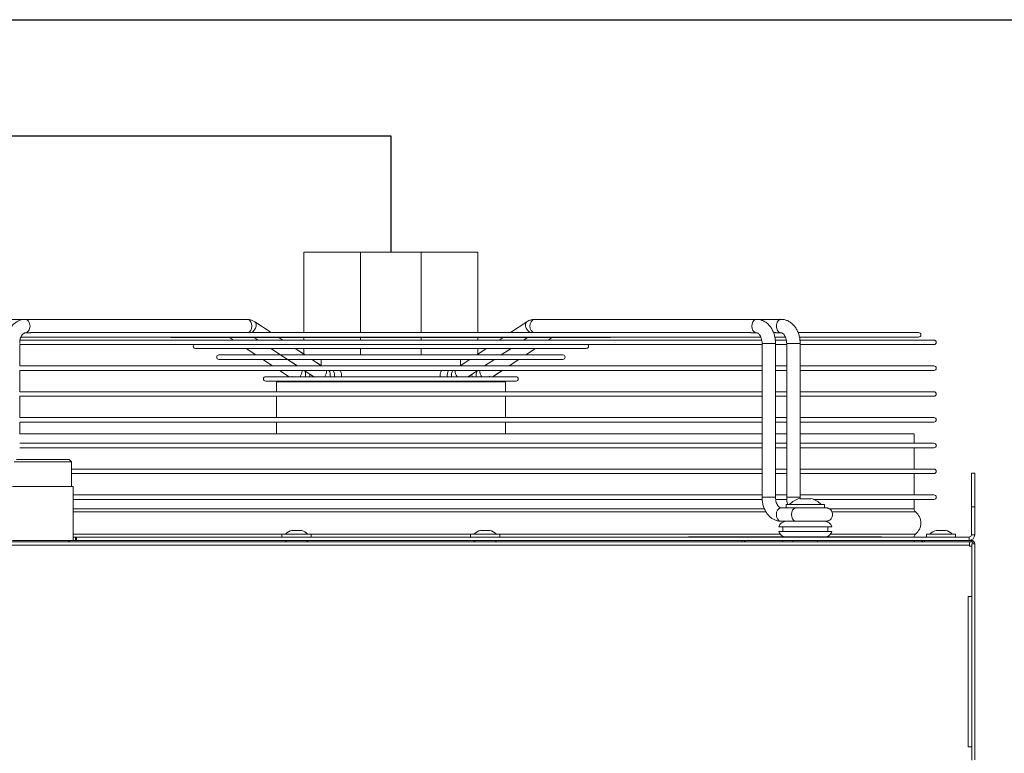
# Model space of a CAD drawing. Units: millimetres. Extents: x 14597 to 21578, y 3551 to 8525.
# Drawn here: x 17422 to 17861, y 4648 to 4975 of the extents above; entities that cross this region are included whole.
import ezdxf

# ---------------------------------------------------------------- set-up
doc = ezdxf.new("R2010")
doc.units = ezdxf.units.MM

msp = doc.modelspace()

# ---------------------------------------------------------------- linework, layer by layer
at = {"color": 6}
for p, q in [((16998.78, 4974.88), (18258.96, 4974.88)), ((16957.36, 4923.11), (17587.45, 4923.11)), ((17587.45, 4923.11), (17587.45, 4871.34))]:
    msp.add_line(p, q, dxfattribs=at)
at = {"color": 0, "linetype": 'Continuous', "lineweight": 9}
for p, q in [((17548.74, 4835.44), (17548.74, 4871.34)), ((17548.74, 4871.34), (17573.93, 4871.34)), ((17573.93, 4871.34), (17573.93, 4835.44)), ((17600.97, 4871.34), (17573.93, 4871.34)), ((17600.97, 4835.44), (17600.97, 4871.34)), ((17600.97, 4871.34), (17626.15, 4871.34)), ((17626.15, 4871.34), (17626.15, 4835.44)), ((17413.67, 4841.34), (17424.63, 4841.34)), ((17413.67, 4841.34), (17424.63, 4841.34)), ((17424.63, 4841.34), (17523.39, 4841.34)), ((17651.51, 4841.34), (17750.27, 4841.34)), ((17651.51, 4841.34), (17662.47, 4841.34)), ((17662.47, 4841.34), (17761.23, 4841.34)), ((17526.84, 4840.29), (17534.18, 4835.44)), ((17526.84, 4840.29), (17534.18, 4835.44)), ((17640.72, 4835.44), (17648.06, 4840.29)), ((17422.23, 4832.09), (17752.71, 4832.09)), ((17752.28, 4833.44), (17422.6, 4833.44)), ((17489.4, 4833.44), (17422.6, 4833.44)), ((17426.54, 4835.34), (17424.63, 4835.34)), ((17427.37, 4835.44), (17747.5, 4835.44)), ((17684.9, 4833.25), (17490, 4833.25)), ((17515.65, 4833.25), (17490, 4833.25)), ((17517.4, 4832.09), (17515.65, 4833.25)), ((17517.4, 4832.09), (17515.65, 4833.25)), ((17526.55, 4833.25), (17528.3, 4832.09)), ((17526.55, 4833.25), (17528.3, 4832.09)), ((17528.36, 4832.09), (17526.61, 4833.25)), ((17528.36, 4832.09), (17526.61, 4833.25)), ((17537.51, 4833.25), (17539.26, 4832.09)), ((17537.51, 4833.25), (17539.26, 4832.09)), ((17548.74, 4833.25), (17537.51, 4833.25)), ((17548.74, 4832.09), (17548.74, 4833.25)), ((17573.93, 4833.25), (17573.93, 4832.09)), ((17600.97, 4832.09), (17600.97, 4833.25)), ((17637.39, 4833.25), (17626.15, 4833.25)), ((17626.15, 4833.25), (17626.15, 4832.09)), ((17635.64, 4832.09), (17637.39, 4833.25)), ((17648.29, 4833.25), (17646.54, 4832.09)), ((17648.29, 4833.25), (17646.54, 4832.09)), ((17648.29, 4833.25), (17646.54, 4832.09)), ((17646.6, 4832.09), (17648.35, 4833.25)), ((17659.25, 4833.25), (17657.5, 4832.09)), ((17659.25, 4833.25), (17657.5, 4832.09)), ((17659.25, 4833.25), (17657.5, 4832.09)), ((17684.9, 4833.25), (17659.25, 4833.25)), ((17752.28, 4833.44), (17685.5, 4833.44)), ((17750.27, 4835.34), (17748.36, 4835.34)), ((17750.22, 4835.34), (17750.27, 4835.34)), ((17757.89, 4835.44), (17758.49, 4835.44)), ((17763.27, 4833.44), (17758.54, 4833.44)), ((17763.27, 4833.44), (17758.54, 4833.44)), ((17758.65, 4832.09), (17763.67, 4832.09)), ((17761.23, 4835.34), (17759.32, 4835.34)), ((17768.89, 4835.44), (17822.46, 4835.44)), ((17822.46, 4833.44), (17769.47, 4833.44)), ((17822.46, 4833.44), (17769.47, 4833.44)), ((17769.67, 4832.09), (17829.31, 4832.09)), ((17752.75, 4830.09), (17422.15, 4830.09)), ((17422.15, 4830.09), (17422.15, 4820.59)), ((17499.71, 4830.09), (17422.15, 4830.09)), ((17674.48, 4828.39), (17500.42, 4828.39)), ((17523.02, 4828.39), (17500.42, 4828.39)), ((17527.38, 4825.51), (17523.02, 4828.39)), ((17527.38, 4825.51), (17523.02, 4828.39)), ((17533.92, 4828.39), (17545.65, 4820.65)), ((17533.92, 4828.39), (17545.65, 4820.65)), ((17538.46, 4825.43), (17533.98, 4828.39)), ((17538.46, 4825.43), (17533.98, 4828.39)), ((17544.88, 4828.39), (17549.24, 4825.51)), ((17544.88, 4828.39), (17548.74, 4825.84)), ((17548.74, 4828.39), (17544.88, 4828.39)), ((17548.74, 4825.84), (17548.74, 4828.39)), ((17573.93, 4828.39), (17573.93, 4825.51)), ((17600.97, 4825.51), (17600.97, 4828.39)), ((17625.66, 4825.51), (17630.02, 4828.39)), ((17630.02, 4828.39), (17626.15, 4828.39)), ((17626.15, 4828.39), (17626.15, 4825.84)), ((17640.92, 4828.39), (17636.44, 4825.43)), ((17640.92, 4828.39), (17636.44, 4825.44)), ((17640.92, 4828.39), (17636.44, 4825.44)), ((17636.62, 4825.51), (17640.98, 4828.39)), ((17651.88, 4828.39), (17647.52, 4825.51)), ((17651.88, 4828.39), (17647.52, 4825.51)), ((17651.88, 4828.39), (17647.52, 4825.51)), ((17674.48, 4828.39), (17651.88, 4828.39)), ((17752.75, 4830.09), (17675.19, 4830.09)), ((17752.75, 4762.09), (17752.75, 4830.59)), ((17758.75, 4830.59), (17758.75, 4762.09)), ((17763.71, 4830.09), (17758.75, 4830.09)), ((17758.75, 4830.09), (17758.75, 4820.59)), ((17763.71, 4830.09), (17758.75, 4830.09)), ((17763.71, 4762.09), (17763.71, 4830.59)), ((17763.71, 4830.59), (17764.59, 4830.59)), ((17769.71, 4830.59), (17769.71, 4762.09)), ((17829.31, 4830.09), (17769.71, 4830.09)), ((17769.71, 4830.09), (17769.71, 4820.59)), ((17829.31, 4830.09), (17769.71, 4830.09)), ((17510.87, 4825.51), (17527.35, 4825.51)), ((17664.03, 4823.51), (17510.87, 4823.51)), ((17530.41, 4823.51), (17510.87, 4823.51)), ((17528.82, 4825.51), (17538.26, 4825.51)), ((17534.76, 4820.65), (17530.41, 4823.51)), ((17534.76, 4820.65), (17530.41, 4823.51)), ((17540.11, 4825.51), (17634.82, 4825.51)), ((17545.8, 4820.59), (17541.37, 4823.51)), ((17545.8, 4820.59), (17541.37, 4823.51)), ((17552.27, 4823.51), (17556.61, 4820.65)), ((17552.27, 4823.51), (17556.45, 4820.76)), ((17556.45, 4823.51), (17552.27, 4823.51)), ((17556.45, 4820.76), (17556.45, 4823.51)), ((17618.29, 4820.65), (17622.63, 4823.51)), ((17622.63, 4823.51), (17618.45, 4823.51)), ((17618.45, 4823.51), (17618.45, 4820.76)), ((17633.53, 4823.51), (17629.1, 4820.59)), ((17633.53, 4823.51), (17629.1, 4820.59)), ((17633.53, 4823.51), (17629.1, 4820.59)), ((17629.16, 4820.59), (17633.59, 4823.51)), ((17636.62, 4825.51), (17646.21, 4825.51)), ((17644.49, 4823.51), (17640.14, 4820.65)), ((17644.49, 4823.51), (17640.15, 4820.65)), ((17644.49, 4823.51), (17640.15, 4820.65)), ((17664.03, 4823.51), (17644.49, 4823.51)), ((17647.61, 4825.51), (17664.03, 4825.51)), ((17422.15, 4820.59), (17752.75, 4820.59)), ((17520.95, 4820.59), (17521.29, 4820.65)), ((17521.29, 4820.65), (17534.66, 4820.65)), ((17536.18, 4820.65), (17545.68, 4820.65)), ((17547.57, 4820.65), (17627.35, 4820.65)), ((17629.33, 4820.65), (17640.35, 4820.65)), ((17640.35, 4820.65), (17653.61, 4820.65)), ((17653.61, 4820.65), (17653.95, 4820.59)), ((17758.75, 4820.59), (17763.71, 4820.59)), ((17769.71, 4820.59), (17829.31, 4820.59)), ((17422.15, 4818.59), (17422.15, 4809.09)), ((17752.75, 4818.59), (17422.15, 4818.59)), ((17537.87, 4818.59), (17422.15, 4818.59)), ((17531.71, 4815.79), (17542.1, 4815.79)), ((17542.13, 4815.78), (17537.87, 4818.59)), ((17542.12, 4815.79), (17537.87, 4818.59)), ((17543.65, 4815.79), (17553, 4815.79)), ((17553.41, 4815.58), (17548.83, 4818.59)), ((17549.43, 4815.79), (17549.5, 4816.54)), ((17551.32, 4815.79), (17551.39, 4816.54)), ((17551.39, 4816.54), (17551.37, 4816.92)), ((17555, 4815.79), (17619.81, 4815.79)), ((17621.78, 4815.79), (17631.26, 4815.79)), ((17626.07, 4818.59), (17621.82, 4815.79)), ((17623.51, 4816.54), (17623.53, 4816.92)), ((17623.58, 4815.79), (17623.51, 4816.54)), ((17625.47, 4815.79), (17625.4, 4816.54)), ((17637.03, 4818.59), (17632.76, 4815.78)), ((17637.03, 4818.59), (17632.78, 4815.79)), ((17637.03, 4818.59), (17632.78, 4815.79)), ((17632.8, 4815.79), (17643.19, 4815.79)), ((17752.75, 4818.59), (17637.03, 4818.59)), ((17758.75, 4818.59), (17758.75, 4809.09)), ((17763.71, 4818.59), (17758.75, 4818.59)), ((17763.71, 4818.59), (17758.75, 4818.59)), ((17769.71, 4818.59), (17769.71, 4809.09)), ((17829.31, 4818.59), (17769.71, 4818.59)), ((17829.31, 4818.59), (17769.71, 4818.59)), ((17643.19, 4813.79), (17531.71, 4813.79)), ((17545.68, 4813.79), (17531.71, 4813.79)), ((17536.45, 4809.09), (17536.45, 4813.54)), ((17536.45, 4813.54), (17638.45, 4813.54)), ((17643.19, 4813.79), (17629.26, 4813.79)), ((17638.45, 4813.54), (17638.45, 4809.09)), ((17422.15, 4809.09), (17752.75, 4809.09)), ((17422.15, 4807.09), (17422.15, 4797.59)), ((17536.45, 4807.09), (17422.15, 4807.09)), ((17752.75, 4807.09), (17422.15, 4807.09)), ((17536.45, 4797.59), (17536.45, 4807.09)), ((17752.75, 4807.09), (17638.45, 4807.09)), ((17638.45, 4807.09), (17638.45, 4797.59)), ((17758.75, 4809.09), (17763.71, 4809.09)), ((17758.75, 4807.09), (17758.75, 4797.59)), ((17763.71, 4807.09), (17758.75, 4807.09)), ((17763.71, 4807.09), (17758.75, 4807.09)), ((17769.71, 4809.09), (17829.31, 4809.09)), ((17769.71, 4807.09), (17769.71, 4797.59)), ((17829.31, 4807.09), (17769.71, 4807.09)), ((17829.31, 4807.09), (17769.71, 4807.09)), ((17422.15, 4797.59), (17752.75, 4797.59)), ((17758.75, 4797.59), (17763.71, 4797.59)), ((17769.71, 4797.59), (17829.31, 4797.59)), ((17422.15, 4795.59), (17422.15, 4790.39)), ((17536.45, 4795.59), (17422.15, 4795.59)), ((17752.75, 4795.59), (17422.15, 4795.59)), ((17536.45, 4790.39), (17536.45, 4795.59)), ((17752.75, 4795.59), (17638.45, 4795.59)), ((17638.45, 4795.59), (17638.45, 4790.39)), ((17758.75, 4795.59), (17758.75, 4790.39)), ((17763.71, 4795.59), (17758.75, 4795.59)), ((17763.71, 4795.59), (17758.75, 4795.59)), ((17769.71, 4795.59), (17769.71, 4790.39)), ((17829.31, 4795.59), (17769.71, 4795.59)), ((17829.31, 4795.59), (17769.71, 4795.59)), ((17752.75, 4790.39), (17422.15, 4790.39)), ((17763.71, 4790.39), (17758.75, 4790.39)), ((17820.45, 4790.39), (17769.71, 4790.39)), ((17820.45, 4790.39), (17820.45, 4786.09)), ((17422.15, 4786.09), (17752.75, 4786.09)), ((17752.75, 4784.09), (17422.15, 4784.09)), ((17758.75, 4786.09), (17763.71, 4786.09)), ((17763.71, 4784.09), (17758.75, 4784.09)), ((17769.71, 4786.09), (17829.31, 4786.09)), ((17829.31, 4784.09), (17769.71, 4784.09)), ((17829.31, 4784.09), (17820.45, 4784.09)), ((17820.45, 4784.09), (17820.45, 4774.59)), ((17419.75, 4777.84), (17432.45, 4777.84)), ((17444.15, 4778.84), (17420.75, 4778.84)), ((17432.45, 4777.84), (17445.15, 4777.84)), ((17444.15, 4778.84), (17445.15, 4777.84)), ((17445.15, 4777.84), (17445.15, 4766.84)), ((17445.15, 4774.59), (17752.75, 4774.59)), ((17752.75, 4772.59), (17445.15, 4772.59)), ((17758.75, 4774.59), (17763.71, 4774.59)), ((17763.71, 4772.59), (17758.75, 4772.59)), ((17769.71, 4774.59), (17829.31, 4774.59)), ((17829.31, 4772.59), (17769.71, 4772.59)), ((17829.31, 4772.59), (17820.45, 4772.59)), ((17820.45, 4772.59), (17820.45, 4763.09)), ((17847.45, 4772.84), (17845.95, 4772.84)), ((17845.95, 4772.84), (17845.95, 4757.84)), ((17847.45, 4757.84), (17847.45, 4772.84)), ((17445.95, 4766.84), (17418.95, 4766.84)), ((17445.95, 4766.84), (17445.95, 4742.84)), ((17445.95, 4763.09), (17752.75, 4763.09)), ((17758.75, 4763.09), (17763.71, 4763.09)), ((17763.71, 4762.09), (17764.59, 4762.09)), ((17769.71, 4763.09), (17829.31, 4763.09)), ((17752.88, 4761.09), (17445.95, 4761.09)), ((17763.79, 4761.09), (17758.93, 4761.09)), ((17763.45, 4757.34), (17763.45, 4758.84)), ((17772, 4758.84), (17763.45, 4758.84)), ((17772, 4761.37), (17769.5, 4761.37)), ((17774.5, 4761.37), (17772, 4761.37)), ((17780.55, 4758.84), (17772, 4758.84)), ((17829.31, 4761.09), (17775.69, 4761.09)), ((17780.55, 4758.84), (17780.55, 4757.34)), ((17829.31, 4761.09), (17820.45, 4761.09)), ((17820.45, 4761.09), (17820.45, 4756.83)), ((17845.95, 4757.84), (17847.45, 4757.84)), ((17845.95, 4745.34), (17845.95, 4757.84)), ((17847.45, 4745.34), (17847.45, 4757.84)), ((17753.88, 4756.83), (17445.95, 4756.83)), ((17754.51, 4755.58), (17445.95, 4755.58)), ((17761.23, 4757.34), (17763.97, 4757.34)), ((17772, 4757.34), (17763.97, 4757.34)), ((17820.45, 4756.83), (17782.94, 4756.83)), ((17821.05, 4755.58), (17784.02, 4755.58)), ((17772, 4748.84), (17760.15, 4748.84)), ((17764.01, 4751.34), (17761.23, 4751.34)), ((17762, 4746.84), (17762, 4748.84)), ((17764.03, 4751.34), (17769.68, 4751.34)), ((17783.86, 4748.84), (17772, 4748.84)), ((17782, 4748.84), (17782, 4746.84)), ((17540.5, 4745.59), (17445.95, 4745.59)), ((17446.95, 4744.34), (17445.95, 4744.34)), ((17446.95, 4744.34), (17446.95, 4742.84)), ((17447.45, 4744.34), (17446.95, 4744.34)), ((17447.45, 4744.34), (17447.45, 4742.84)), ((17447.45, 4744.34), (17844.95, 4744.34)), ((17538.95, 4744.34), (17538.95, 4745.54)), ((17551.95, 4745.54), (17538.95, 4745.54)), ((17543.45, 4747.27), (17543.45, 4747.37)), ((17545.45, 4747.27), (17543.45, 4747.27)), ((17547.45, 4747.27), (17545.45, 4747.27)), ((17624.5, 4745.59), (17550.4, 4745.59)), ((17551.95, 4745.54), (17551.95, 4744.34)), ((17622.95, 4744.34), (17622.95, 4745.54)), ((17629.45, 4745.54), (17622.95, 4745.54)), ((17627.45, 4747.27), (17627.45, 4747.37)), ((17629.45, 4747.27), (17627.45, 4747.27)), ((17631.45, 4747.27), (17629.45, 4747.27)), ((17635.95, 4745.54), (17629.45, 4745.54)), ((17760.82, 4745.59), (17634.4, 4745.59)), ((17635.95, 4745.54), (17635.95, 4744.34)), ((17805.95, 4744.44), (17719.95, 4744.44)), ((17719.95, 4744.44), (17719.95, 4744.34)), ((17743.31, 4744.44), (17743.31, 4744.46)), ((17743.69, 4744.44), (17743.69, 4744.46)), ((17772, 4746.84), (17760.15, 4746.84)), ((17783.86, 4746.84), (17772, 4746.84)), ((17821.05, 4745.59), (17783.18, 4745.59)), ((17805.95, 4744.44), (17805.95, 4744.34)), ((17825.95, 4744.34), (17825.95, 4745.54)), ((17832.45, 4745.54), (17825.95, 4745.54)), ((17830.45, 4747.27), (17830.45, 4747.37)), ((17832.45, 4747.27), (17830.45, 4747.27)), ((17834.45, 4747.27), (17832.45, 4747.27)), ((17838.95, 4745.54), (17832.45, 4745.54)), ((17838.95, 4745.54), (17838.95, 4744.34)), ((17844.95, 4744.34), (17844.95, 4742.84)), ((17847.45, 4745.34), (17845.95, 4745.34)), ((17329.75, 4740.64), (17845.15, 4740.64)), ((17349.85, 4742.24), (17825.05, 4742.24)), ((17445.95, 4742.84), (17418.95, 4742.84)), ((17446.95, 4742.84), (17445.95, 4742.84)), ((17447.45, 4742.84), (17446.95, 4742.84)), ((17447.45, 4742.84), (17825.05, 4742.84)), ((17540.95, 4742.24), (17540.45, 4742.74)), ((17540.45, 4742.74), (17550.45, 4742.74)), ((17542.45, 4742.74), (17542.45, 4742.84)), ((17548.45, 4742.84), (17548.45, 4742.74)), ((17550.45, 4742.74), (17549.95, 4742.24)), ((17624.95, 4742.24), (17624.45, 4742.74)), ((17624.45, 4742.74), (17634.45, 4742.74)), ((17626.45, 4742.74), (17626.45, 4742.84)), ((17632.45, 4742.84), (17632.45, 4742.74)), ((17634.45, 4742.74), (17633.95, 4742.24)), ((17766.5, 4742.24), (17766.5, 4742.84)), ((17777.5, 4742.84), (17777.5, 4742.24)), ((17820.45, 4742.84), (17820.45, 4742.24)), ((17845.85, 4742.84), (17825.05, 4742.84)), ((17825.05, 4742.24), (17825.05, 4742.84)), ((17845.85, 4742.24), (17825.05, 4742.24)), ((17845.15, 4740.64), (17845.15, 4742.24)), ((17845.15, 4740.64), (17845.15, 4740.24)), ((17845.18, 4740.64), (17845.15, 4740.64)), ((17845.15, 4740.24), (17846.15, 4740.24)), ((17845.18, 4740.64), (17845.18, 4742.24)), ((17845.18, 4740.64), (17845.18, 4740.24)), ((17845.85, 4742.84), (17845.85, 4742.24)), ((17847.45, 4741.24), (17846.15, 4741.24)), ((17846.15, 4740.24), (17846.15, 4741.24)), ((17846.15, 4740.24), (17846.15, 4717.89)), ((17847.45, 4645.09), (17847.45, 4741.24)), ((17844.55, 4717.79), (17844.55, 4650.89)), ((17846.15, 4717.79), (17844.55, 4717.79)), ((17846.15, 4650.79), (17846.15, 4717.89)), ((17844.55, 4650.89), (17846.15, 4650.89)), ((17846.15, 4650.79), (17846.15, 4644.84))]:
    msp.add_line(p, q, dxfattribs=at)
at = {"color": 0, "linetype": 'Continuous', "lineweight": 9, "flags": 128}
for points in [[(17523.39, 4841.34), (17523.76, 4841.3), (17524.45, 4840.94), (17525.02, 4840.27), (17525.39, 4839.37), (17525.51, 4838.34), (17525.39, 4837.32), (17525.02, 4836.41), (17524.45, 4835.75), (17523.94, 4835.44)], [(17651.51, 4841.34), (17651.14, 4841.3), (17650.45, 4840.94), (17649.88, 4840.27), (17649.51, 4839.37), (17649.39, 4838.34), (17649.51, 4837.32), (17649.88, 4836.41), (17650.45, 4835.74), (17650.96, 4835.44)], [(17750.27, 4841.34), (17749.9, 4841.3), (17749.21, 4840.94), (17748.64, 4840.27), (17748.27, 4839.37), (17748.15, 4838.34), (17748.27, 4837.32), (17748.64, 4836.41), (17749.21, 4835.74), (17749.9, 4835.39), (17750.22, 4835.34)], [(17526.84, 4840.29), (17527.22, 4839.89), (17527.47, 4839.17), (17527.44, 4838.29), (17527.14, 4837.35), (17526.61, 4836.46), (17525.9, 4835.73), (17525.5, 4835.44)], [(17648.06, 4840.29), (17647.68, 4839.89), (17647.43, 4839.17), (17647.46, 4838.29), (17647.76, 4837.35), (17648.29, 4836.46), (17649, 4835.73), (17649.4, 4835.44)], [(17490, 4833.25), (17489.61, 4833.32), (17489.4, 4833.44)], [(17490, 4833.25), (17489.61, 4833.32), (17489.4, 4833.44)], [(17685.5, 4833.44), (17685.29, 4833.32), (17684.9, 4833.25)], [(17685.5, 4833.44), (17685.29, 4833.32), (17684.9, 4833.25)], [(17758.75, 4830.59), (17758.65, 4830.59), (17758.21, 4830.59), (17757.47, 4830.59), (17756.52, 4830.59), (17755.49, 4830.59), (17754.48, 4830.59), (17753.63, 4830.59), (17753.03, 4830.59), (17752.76, 4830.59), (17752.75, 4830.59)], [(17764.59, 4830.59), (17765.44, 4830.59), (17766.45, 4830.59), (17767.48, 4830.59), (17768.43, 4830.59), (17769.17, 4830.59), (17769.61, 4830.59), (17769.71, 4830.59)], [(17547.01, 4815.79), (17547.27, 4816.17), (17547.71, 4817.1)], [(17547.71, 4817.1), (17547.88, 4818.03), (17547.85, 4818.59)], [(17627.19, 4817.1), (17627.01, 4818.03), (17627.05, 4818.59)], [(17627.88, 4815.79), (17627.63, 4816.17), (17627.19, 4817.1)], [(17547.38, 4813.54), (17547.75, 4813.58), (17548.23, 4813.79)], [(17549.27, 4813.54), (17549.63, 4813.58), (17550.12, 4813.79)], [(17559.19, 4813.79), (17558.71, 4813.58), (17558.34, 4813.54)], [(17561.08, 4813.79), (17560.59, 4813.58), (17560.23, 4813.54)], [(17613.82, 4813.79), (17614.3, 4813.58), (17614.67, 4813.54)], [(17615.7, 4813.79), (17616.19, 4813.58), (17616.56, 4813.54)], [(17625.63, 4813.54), (17625.26, 4813.58), (17624.78, 4813.79)], [(17627.52, 4813.54), (17627.15, 4813.58), (17626.66, 4813.79)], [(17758.75, 4762.09), (17758.65, 4762.09), (17758.21, 4762.09), (17757.47, 4762.09), (17756.53, 4762.09), (17755.49, 4762.09), (17754.48, 4762.09), (17753.63, 4762.09), (17753.03, 4762.09), (17752.76, 4762.09), (17752.75, 4762.09)], [(17764.59, 4762.09), (17765.44, 4762.09), (17766.45, 4762.09), (17767.49, 4762.09), (17768.43, 4762.09), (17769.17, 4762.09), (17769.61, 4762.09), (17769.71, 4762.09)], [(17761.23, 4757.34), (17760.86, 4757.3), (17760.17, 4756.94), (17759.6, 4756.27), (17759.24, 4755.37), (17759.11, 4754.34), (17759.24, 4753.32), (17759.6, 4752.41), (17760.17, 4751.74), (17760.86, 4751.39), (17761.23, 4751.34)], [(17767.95, 4757.34), (17767.58, 4757.3), (17766.89, 4756.94), (17766.32, 4756.27), (17765.95, 4755.37), (17765.82, 4754.34), (17765.95, 4753.32), (17766.32, 4752.41), (17766.89, 4751.74), (17767.58, 4751.39), (17767.95, 4751.34)]]:
    msp.add_lwpolyline(points, dxfattribs=at)
at = {"color": 0, "linetype": 'Continuous', "lineweight": 9}
for centre, radius, start, end in [((17822.46, 4834.44), 1, 270, 90), ((17822.46, 4834.44), 1, 270, 90), ((17829.31, 4831.09), 1, 270, 90), ((17829.31, 4831.09), 1, 270, 90), ((17500.42, 4829.39), 1, 135.0287, 270), ((17500.42, 4829.39), 1, 179.9961, 270), ((17674.48, 4829.39), 1, 270, 44.9713), ((17674.48, 4829.39), 1, 270, 14.6038), ((17510.87, 4824.51), 1, 90, 270), ((17510.87, 4824.51), 1, 180.0375, 270), ((17664.03, 4824.51), 1, 270, 90), ((17664.03, 4824.51), 1, 270, 90), ((17829.31, 4819.59), 1, 270, 90), ((17829.31, 4819.59), 1, 270, 90), ((17531.71, 4814.79), 1, 90, 270), ((17531.71, 4814.79), 1, 178.9761, 270), ((17545.82, 4816.62), 3.68, 358.7515, 30.5498), ((17555.03, 4818.2), 3.8, 320.7822, 5.9694), ((17556.62, 4816.55), 3.84, 348.5923, 32.0325), ((17558.51, 4816.55), 3.84, 348.5928, 32.032), ((17616.39, 4816.55), 3.84, 147.9664, 191.4051), ((17618.27, 4816.55), 3.84, 147.9664, 191.4051), ((17619.87, 4818.2), 3.8, 174.0283, 219.216), ((17629.08, 4816.62), 3.68, 149.4585, 181.2468), ((17643.19, 4814.79), 1, 270, 90), ((17643.19, 4814.79), 1, 270, 90), ((17829.31, 4808.09), 1, 270, 90), ((17829.31, 4808.09), 1, 270, 90), ((17829.31, 4796.59), 1, 270, 90), ((17829.31, 4796.59), 1, 270, 90), ((17829.31, 4785.09), 1, 270, 90), ((17829.31, 4785.09), 1, 270, 90), ((17829.31, 4773.59), 1, 270, 90), ((17829.31, 4773.59), 1, 270, 90), ((17829.31, 4762.09), 1, 270, 90), ((17829.31, 4762.09), 1, 270, 90), ((17771.77, 4752.28), 9.46, 103.8778, 136.1105), ((17772.23, 4752.28), 9.46, 43.8895, 76.1024), ((17822.05, 4756.83), 1.6, 180, 231.3178), ((17817.05, 4750.59), 6.4, 308.6822, 51.3178), ((17763.5, 4747.84), 3.5, 90, 163.3985), ((17780.5, 4747.84), 3.5, 16.6015, 90), ((17545.37, 4740.83), 6.81, 106.3825, 136.251), ((17545.53, 4740.83), 6.81, 43.749, 73.6062), ((17629.37, 4740.83), 6.81, 106.3825, 136.251), ((17629.53, 4740.83), 6.81, 43.749, 73.6062), ((17763.5, 4747.84), 3.5, 196.6015, 256.4772), ((17780.5, 4747.84), 3.5, 283.7291, 343.3985), ((17822.05, 4744.34), 1.6, 128.6822, 180), ((17832.37, 4740.83), 6.81, 106.3825, 136.251), ((17832.53, 4740.83), 6.81, 43.749, 73.6062), ((17844.95, 4745.34), 2.5, 270, 0), ((17844.95, 4745.34), 1, 270, 0), ((17444.95, 4741.34), 1.5, 90, 143.1301), ((17747.04, 4741.87), 3.32, 162.9479, 173.5525), ((17745.58, 4742.1), 0.753, 96.8723, 168.7162), ((17762.55, 4742.1), 0.753, 96.8744, 168.7128), ((17825.05, 4741.24), 1.6, 90, 141.3178), ((17845.85, 4741.24), 1.6, 0, 90), ((17845.85, 4741.24), 1, 0, 90), ((17846.15, 4717.84), 0.05, 90, 270), ((17846.18, 4717.84), 0.05, 122.6477, 237.3523), ((17846.15, 4650.84), 0.05, 90, 270), ((17846.18, 4650.84), 0.05, 122.6477, 237.3523)]:
    msp.add_arc(centre, radius, start, end, dxfattribs=at)
for points, knots in [([(17416.15, 4830.59), (17416.16, 4830.94), (17416.18, 4831.91), (17416.42, 4833.49), (17416.93, 4835.26), (17417.68, 4836.91), (17418.67, 4838.38), (17419.87, 4839.6), (17421.24, 4840.53), (17422.68, 4841.12), (17423.83, 4841.33), (17424.46, 4841.34), (17424.63, 4841.34)], [0, 0, 0, 0, 0.063893, 0.17821, 0.293261, 0.40912, 0.525565, 0.641585, 0.755643, 0.866369, 0.964781, 1, 1, 1, 1]), ([(17424.63, 4841.34), (17424.91, 4841.3), (17425.46, 4841.21), (17426.17, 4840.51), (17426.64, 4839.52), (17426.81, 4838.34), (17426.64, 4837.17), (17426.18, 4836.17), (17425.41, 4835.5), (17425.02, 4835.34), (17424.63, 4835.34), (17424.63, 4835.34)], [0, 0, 0, 0, 0.124996, 0.249999, 0.374998, 0.499997, 0.624997, 0.749998, 0.874997, 0.999998, 1, 1, 1, 1]), ([(17523.39, 4841.34), (17523.73, 4841.33), (17524.52, 4841.28), (17525.71, 4840.94), (17526.47, 4840.5), (17526.84, 4840.29)], [0, 0, 0, 0, 0.279029, 0.653622, 1, 1, 1, 1]), ([(17648.06, 4840.29), (17648.35, 4840.45), (17649.05, 4840.87), (17650.22, 4841.27), (17651.11, 4841.32), (17651.51, 4841.34)], [0, 0, 0, 0, 0.269612, 0.669517, 1, 1, 1, 1]), ([(17750.27, 4841.34), (17750.61, 4841.33), (17751.44, 4841.29), (17752.73, 4840.94), (17754.07, 4840.29), (17755.29, 4839.36), (17756.37, 4838.19), (17757.28, 4836.78), (17758, 4835.19), (17758.49, 4833.45), (17758.72, 4831.89), (17758.74, 4830.93), (17758.75, 4830.59)], [0, 0, 0, 0, 0.072129, 0.175038, 0.277914, 0.382318, 0.489286, 0.599002, 0.710862, 0.823962, 0.937551, 1, 1, 1, 1]), ([(17759.11, 4838.34), (17759.14, 4838.73), (17759.2, 4839.52), (17759.71, 4840.54), (17760.34, 4841.11), (17761.07, 4841.5), (17761.23, 4841.34), (17761.23, 4841.34)], [0, 0, 0, 0, 0.249997, 0.499993, 0.749992, 0.999984, 1, 1, 1, 1]), ([(17761.23, 4841.34), (17761.57, 4841.33), (17762.4, 4841.29), (17763.69, 4840.94), (17765.03, 4840.29), (17766.25, 4839.36), (17767.33, 4838.19), (17768.24, 4836.78), (17768.96, 4835.19), (17769.45, 4833.45), (17769.68, 4831.89), (17769.7, 4830.93), (17769.71, 4830.59)], [0, 0, 0, 0, 0.072129, 0.175039, 0.277914, 0.382319, 0.489287, 0.599002, 0.710864, 0.823962, 0.937553, 1, 1, 1, 1]), ([(17761.23, 4835.34), (17760.95, 4835.39), (17760.39, 4835.48), (17759.69, 4836.17), (17759.2, 4837.16), (17759.14, 4837.95), (17759.11, 4838.34)], [0, 0, 0, 0, 0.250001, 0.499997, 0.749995, 1, 1, 1, 1]), ([(17424.63, 4835.34), (17424.59, 4835.34), (17424.45, 4835.33), (17424.18, 4835.25), (17423.73, 4834.96), (17423.23, 4834.42), (17422.76, 4833.63), (17422.39, 4832.6), (17422.18, 4831.56), (17422.16, 4830.88), (17422.15, 4830.59)], [0, 0, 0, 0, 0.068187, 0.220698, 0.357374, 0.487721, 0.626217, 0.764111, 0.902571, 1, 1, 1, 1]), ([(17422.72, 4833.44), (17422.6, 4833.17), (17422.43, 4832.76), (17422.35, 4832.26), (17422.32, 4832.09)], [0, 0, 0, 0, 0.665367, 1, 1, 1, 1]), ([(17427.48, 4835.43), (17427.47, 4835.43), (17427.46, 4835.44), (17427.4, 4835.44), (17427.31, 4835.44), (17427.18, 4835.42), (17426.99, 4835.39), (17426.76, 4835.35), (17426.61, 4835.35), (17426.54, 4835.35)], [0, 0, 0, 0, 0.077466, 0.163188, 0.23903, 0.341547, 0.494809, 0.747605, 1, 1, 1, 1]), ([(17748.36, 4835.34), (17748.27, 4835.35), (17748.12, 4835.35), (17747.88, 4835.39), (17747.71, 4835.42), (17747.59, 4835.44), (17747.51, 4835.44), (17747.48, 4835.44), (17747.47, 4835.44)], [0, 0, 0, 0, 0.354196, 0.578952, 0.744028, 0.854659, 0.945472, 1, 1, 1, 1]), ([(17752.75, 4830.59), (17752.74, 4830.79), (17752.73, 4831.39), (17752.57, 4832.37), (17752.23, 4833.43), (17751.77, 4834.28), (17751.27, 4834.88), (17750.8, 4835.22), (17750.49, 4835.33), (17750.33, 4835.34), (17750.27, 4835.34)], [0, 0, 0, 0, 0.0683102, 0.2073259, 0.345335, 0.4816258, 0.6171595, 0.754528, 0.9000559, 1, 1, 1, 1]), ([(17759.32, 4835.35), (17759.29, 4835.35), (17759.19, 4835.34), (17759.01, 4835.37), (17758.8, 4835.4), (17758.67, 4835.43), (17758.56, 4835.44), (17758.48, 4835.44), (17758.45, 4835.44), (17758.43, 4835.44)], [0, 0, 0, 0, 0.125019, 0.435194, 0.604374, 0.733644, 0.827301, 0.921553, 1, 1, 1, 1]), ([(17758.45, 4833.44), (17758.45, 4833.44), (17758.57, 4833.01), (17758.61, 4832.55), (17758.64, 4832.09)], [0, 0, 0, 0, 0.005123, 1, 1, 1, 1]), ([(17763.71, 4830.59), (17763.7, 4830.79), (17763.69, 4831.39), (17763.53, 4832.37), (17763.19, 4833.43), (17762.73, 4834.28), (17762.23, 4834.88), (17761.76, 4835.22), (17761.45, 4835.33), (17761.29, 4835.34), (17761.23, 4835.34)], [0, 0, 0, 0, 0.068306, 0.207321, 0.345333, 0.481627, 0.617161, 0.75453, 0.90005, 1, 1, 1, 1]), ([(17529.09, 4825.44), (17529.05, 4825.46), (17528.97, 4825.49), (17528.8, 4825.51), (17528.57, 4825.52), (17528.22, 4825.49), (17527.84, 4825.46), (17527.54, 4825.47), (17527.38, 4825.51), (17527.38, 4825.51), (17527.38, 4825.51)], [0, 0, 0, 0, 0.053756, 0.107304, 0.189227, 0.317771, 0.526663, 0.745981, 0.919163, 1, 1, 1, 1]), ([(17540.34, 4825.46), (17540.28, 4825.48), (17540.14, 4825.52), (17539.83, 4825.52), (17539.39, 4825.48), (17538.89, 4825.45), (17538.52, 4825.49), (17538.37, 4825.51), (17538.34, 4825.52), (17538.36, 4825.5), (17538.37, 4825.5)], [0, 0, 0, 0, 0.070997, 0.168226, 0.324206, 0.556017, 0.791962, 0.888098, 0.98517, 1, 1, 1, 1]), ([(17636.54, 4825.51), (17636.54, 4825.51), (17636.53, 4825.52), (17636.33, 4825.48), (17635.96, 4825.46), (17635.5, 4825.49), (17635.08, 4825.51), (17634.83, 4825.52), (17634.73, 4825.5), (17634.71, 4825.5)], [0, 0, 0, 0, 0.098883, 0.245646, 0.478566, 0.720305, 0.871308, 0.977488, 1, 1, 1, 1]), ([(17647.52, 4825.51), (17647.52, 4825.51), (17647.51, 4825.51), (17647.34, 4825.47), (17647, 4825.46), (17646.61, 4825.49), (17646.33, 4825.52), (17646.2, 4825.51), (17646.16, 4825.51)], [0, 0, 0, 0, 0.091732, 0.3137001, 0.611018, 0.8259157, 0.9502632, 1, 1, 1, 1]), ([(17536.29, 4820.64), (17536.24, 4820.65), (17536.09, 4820.66), (17535.79, 4820.64), (17535.38, 4820.59), (17534.99, 4820.58), (17534.76, 4820.64), (17534.76, 4820.65), (17534.76, 4820.65)], [0, 0, 0, 0, 0.067381, 0.183592, 0.374295, 0.654098, 0.937788, 1, 1, 1, 1]), ([(17547.66, 4820.64), (17547.65, 4820.64), (17547.54, 4820.66), (17547.24, 4820.65), (17546.76, 4820.61), (17546.25, 4820.58), (17545.91, 4820.62), (17545.74, 4820.65), (17545.73, 4820.65), (17545.72, 4820.65)], [0, 0, 0, 0, 0.020394, 0.135739, 0.321677, 0.584856, 0.800414, 0.916527, 1, 1, 1, 1]), ([(17543.99, 4815.7), (17543.95, 4815.72), (17543.88, 4815.76), (17543.71, 4815.79), (17543.49, 4815.8), (17543.16, 4815.77), (17542.74, 4815.71), (17542.35, 4815.7), (17542.13, 4815.77), (17542.13, 4815.78), (17542.13, 4815.78)], [0, 0, 0, 0, 0.054438, 0.108785, 0.18284, 0.292658, 0.473219, 0.733857, 0.997494, 1, 1, 1, 1]), ([(17555.01, 4815.79), (17554.98, 4815.79), (17554.81, 4815.8), (17554.39, 4815.75), (17553.83, 4815.7), (17553.39, 4815.73), (17553.15, 4815.78), (17553.07, 4815.8), (17553.09, 4815.79), (17553.09, 4815.78)], [0, 0, 0, 0, 0.0276, 0.192575, 0.442862, 0.699754, 0.831083, 0.93275, 1, 1, 1, 1]), ([(17564.58, 4818.65), (17564.71, 4818.53), (17565.05, 4818.2), (17565.38, 4817.49), (17565.56, 4816.63), (17565.43, 4816.06), (17565.38, 4815.79)], [0, 0, 0, 0, 0.173949, 0.447738, 0.741702, 1, 1, 1, 1]), ([(17609.52, 4815.79), (17609.47, 4816.02), (17609.34, 4816.57), (17609.49, 4817.41), (17609.83, 4818.15), (17610.15, 4818.5), (17610.29, 4818.65)], [0, 0, 0, 0, 0.226248, 0.541933, 0.803011, 1, 1, 1, 1]), ([(17621.81, 4815.79), (17621.77, 4815.78), (17621.68, 4815.76), (17621.3, 4815.7), (17620.78, 4815.72), (17620.26, 4815.78), (17619.92, 4815.8), (17619.79, 4815.79), (17619.76, 4815.78)], [0, 0, 0, 0, 0.1437289, 0.354281, 0.6340075, 0.8430822, 0.9654909, 1, 1, 1, 1]), ([(17632.72, 4815.76), (17632.64, 4815.74), (17632.47, 4815.7), (17632.06, 4815.72), (17631.67, 4815.78), (17631.39, 4815.8), (17631.22, 4815.8), (17631.15, 4815.78), (17631.14, 4815.78)], [0, 0, 0, 0, 0.300801, 0.609152, 0.777017, 0.902486, 0.987675, 1, 1, 1, 1]), ([(17632.76, 4815.78), (17632.76, 4815.78), (17632.76, 4815.78), (17632.74, 4815.77), (17632.72, 4815.76)], [0, 0, 0, 0, 0.200995, 1, 1, 1, 1]), ([(17547.38, 4813.54), (17547.04, 4813.55), (17546.49, 4813.56), (17545.97, 4813.73), (17545.78, 4813.79)], [0, 0, 0, 0, 0.623253, 1, 1, 1, 1]), ([(17558.34, 4813.54), (17558, 4813.55), (17557.45, 4813.56), (17556.93, 4813.73), (17556.74, 4813.79)], [0, 0, 0, 0, 0.623407, 1, 1, 1, 1]), ([(17612.36, 4813.54), (17612.36, 4813.54), (17612.3, 4813.54), (17612.15, 4813.55), (17611.81, 4813.59), (17611.48, 4813.65), (17611.27, 4813.77), (17611.23, 4813.79)], [0, 0, 0, 0, 0.014834, 0.151415, 0.383989, 0.894218, 1, 1, 1, 1]), ([(17618.17, 4813.79), (17618.03, 4813.74), (17617.52, 4813.56), (17616.97, 4813.55), (17616.56, 4813.54)], [0, 0, 0, 0, 0.264631, 1, 1, 1, 1]), ([(17629.13, 4813.79), (17628.99, 4813.74), (17628.48, 4813.56), (17627.93, 4813.55), (17627.52, 4813.54)], [0, 0, 0, 0, 0.264478, 1, 1, 1, 1]), ([(17629.13, 4813.79), (17628.99, 4813.74), (17628.48, 4813.56), (17627.93, 4813.55), (17627.52, 4813.54)], [0, 0, 0, 0, 0.264641, 1, 1, 1, 1]), ([(17761.23, 4751.34), (17760.89, 4751.36), (17760.06, 4751.39), (17758.77, 4751.74), (17757.43, 4752.4), (17756.21, 4753.33), (17755.13, 4754.5), (17754.22, 4755.9), (17753.5, 4757.5), (17753.01, 4759.24), (17752.78, 4760.8), (17752.76, 4761.75), (17752.75, 4762.09)], [0, 0, 0, 0, 0.072129, 0.175037, 0.277912, 0.382318, 0.489286, 0.599001, 0.710862, 0.82396, 0.937551, 1, 1, 1, 1]), ([(17758.75, 4762.09), (17758.75, 4761.89), (17758.77, 4761.29), (17758.92, 4760.31), (17759.26, 4759.26), (17759.72, 4758.41), (17760.23, 4757.81), (17760.69, 4757.47), (17761.01, 4757.36), (17761.16, 4757.35), (17761.23, 4757.34)], [0, 0, 0, 0, 0.06831, 0.207326, 0.345335, 0.481634, 0.617165, 0.754535, 0.900057, 1, 1, 1, 1]), ([(17764.12, 4758.84), (17764.08, 4758.98), (17763.87, 4759.69), (17763.74, 4760.8), (17763.72, 4761.75), (17763.71, 4762.09)], [0, 0, 0, 0, 0.130783, 0.691659, 1, 1, 1, 1]), ([(17769.71, 4762.09), (17769.71, 4761.89), (17769.71, 4761.65), (17769.74, 4761.41), (17769.75, 4761.37)], [0, 0, 0, 0, 0.809711, 1, 1, 1, 1]), ([(17769.5, 4761.37), (17769.5, 4761.43), (17769.5, 4761.5), (17769.5, 4761.47), (17769.5, 4761.47)], [0, 0, 0, 0, 0.991647, 1, 1, 1, 1]), ([(17774.5, 4761.47), (17774.5, 4761.47), (17774.5, 4761.5), (17774.5, 4761.43), (17774.5, 4761.37)], [0, 0, 0, 0, 0.0079071, 1, 1, 1, 1]), ([(17767.95, 4757.34), (17768.15, 4757.34), (17768.72, 4757.34), (17769.84, 4757.34), (17771.3, 4757.34), (17772.85, 4757.34), (17774.43, 4757.34), (17775.96, 4757.34), (17777.39, 4757.34), (17778.66, 4757.34), (17779.72, 4757.34), (17780.52, 4757.34), (17781.03, 4757.34), (17781.16, 4757.34), (17781.18, 4757.34), (17781.17, 4757.34), (17781.17, 4757.34)], [0, 0, 0, 0, 0.045133, 0.131309, 0.217591, 0.303874, 0.390155, 0.476438, 0.562719, 0.649003, 0.735284, 0.821566, 0.907847, 0.994119, 0.999454, 1, 1, 1, 1]), ([(17780.55, 4757.34), (17780.67, 4757.34), (17781, 4757.34), (17781.14, 4757.34), (17781.17, 4757.34), (17781.18, 4757.34), (17781.18, 4757.34), (17781.18, 4757.34), (17781.19, 4757.34), (17781.21, 4757.34), (17781.28, 4757.34), (17781.43, 4757.33), (17781.77, 4757.29), (17782.36, 4757.14), (17783.06, 4756.73), (17783.67, 4756.08), (17784.07, 4755.29), (17784.23, 4754.38), (17784.09, 4753.47), (17783.73, 4752.71), (17783.27, 4752.16), (17782.78, 4751.79), (17782.32, 4751.55), (17781.91, 4751.43), (17781.59, 4751.37), (17781.37, 4751.35), (17781.25, 4751.34), (17781.2, 4751.34), (17781.19, 4751.34), (17781.18, 4751.34), (17781.18, 4751.34), (17781.18, 4751.34), (17781.18, 4751.34), (17781.17, 4751.34), (17781.12, 4751.34), (17780.84, 4751.34), (17780.19, 4751.34), (17779.27, 4751.34), (17778.11, 4751.34), (17776.76, 4751.34), (17775.28, 4751.34), (17773.72, 4751.34), (17772.15, 4751.34), (17770.7, 4751.34), (17769.86, 4751.34), (17769.48, 4751.34)], [0, 0, 0, 0, 0.031199, 0.085726, 0.099385, 0.102849, 0.104807, 0.105056, 0.105273, 0.10558, 0.106924, 0.112474, 0.121924, 0.142657, 0.175715, 0.205037, 0.234801, 0.266758, 0.300896, 0.32913, 0.353506, 0.374761, 0.392974, 0.407964, 0.419398, 0.426997, 0.430927, 0.431876, 0.432111, 0.432274, 0.432463, 0.432784, 0.433551, 0.43657, 0.463146, 0.518049, 0.572586, 0.627112, 0.681638, 0.736163, 0.790689, 0.845214, 0.899739, 0.954265, 1, 1, 1, 1]), ([(17781.17, 4751.34), (17781.17, 4751.34), (17781.18, 4751.34), (17781.16, 4751.34), (17781.09, 4751.34), (17781.04, 4751.34)], [0, 0, 0, 0, 0.012895, 0.398038, 1, 1, 1, 1]), ([(17547.45, 4747.37), (17547.45, 4747.37), (17547.45, 4747.4), (17547.45, 4747.33), (17547.45, 4747.27)], [0, 0, 0, 0, 0.0079876, 1, 1, 1, 1]), ([(17631.45, 4747.37), (17631.45, 4747.37), (17631.45, 4747.4), (17631.45, 4747.33), (17631.45, 4747.27)], [0, 0, 0, 0, 0.0079876, 1, 1, 1, 1]), ([(17834.45, 4747.37), (17834.45, 4747.37), (17834.45, 4747.4), (17834.45, 4747.33), (17834.45, 4747.27)], [0, 0, 0, 0, 0.0079876, 1, 1, 1, 1])]:
    msp.add_open_spline(points, degree=3, knots=knots, dxfattribs=at)

doc.saveas('drawing.dxf')
